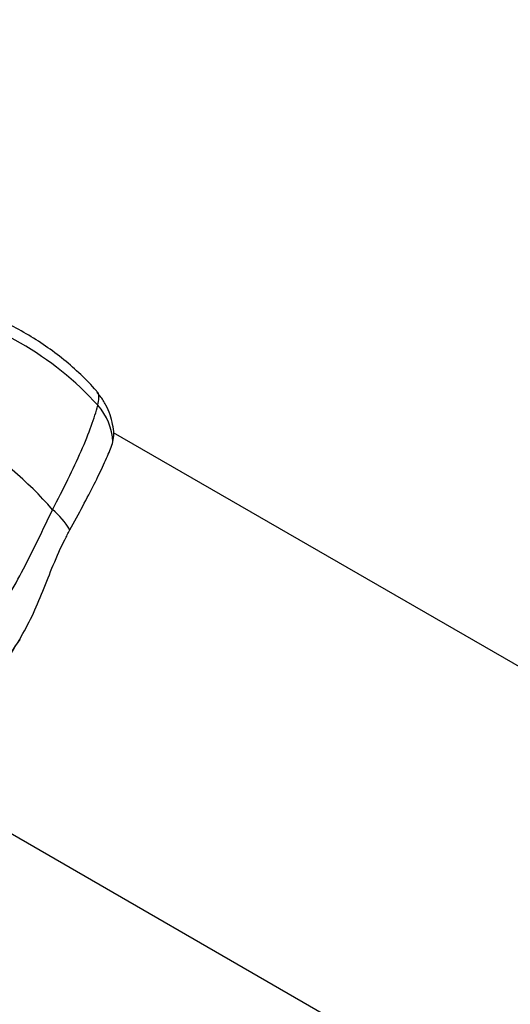
# Model space of a CAD drawing. Units: millimetres. Extents: x -5427 to 6079, y -4012 to 11100.
# Drawn here: x 2808 to 2882, y 2067 to 2216 of the extents above; entities that cross this region are included whole.
import ezdxf

# ---------------------------------------------------------------- set-up
doc = ezdxf.new("R2010")
doc.units = ezdxf.units.MM
doc.styles.add('SLDTEXTSTYLE0', font='TXT', dxfattribs={"width": 0.7})
doc.dimstyles.new('SLDDIMSTYLE0', dxfattribs={"dimtxt": 5, "dimasz": 3.302, "dimexe": 0, "dimexo": 0.0625, "dimgap": 1.25, "dimtad": 2, "dimdec": 0, "dimrnd": 1e-09, "dimzin": 12, "dimdsep": 46, "dimtxsty": 'SLDTEXTSTYLE0', "dimsah": 1, "dimcen": 0.09, "dimadec": 0, "dimazin": 3, "dimtfac": 1, "dimtofl": 0, "dimtmove": 0, "dimatfit": 3, "dimfxl": 0, "dimfrac": 2, "dimtolj": 1, "dimtzin": 12, "dimarcsym": 0})

# ---------------------------------------------------------------- blocks, each defined once
blk = doc.blocks.new('_D_1')
at = {"color": 7, "linetype": 'Continuous', "lineweight": 0}
for p, q in [((2149.35, 2621.95), (4637.94, 2621.95)), ((4636.94, 2621.95), (4636.94, -1539.5)), ((1405.58, -1539.5), (4637.94, -1539.5))]:
    blk.add_line(p, q, dxfattribs=at)
at = {"color": 7, "linetype": 'Continuous', "lineweight": 18}
for points in [[(4636.94, 2621.95), (4636.43, 2618.65), (4637.45, 2618.65)], [(4636.94, -1539.5), (4637.45, -1536.2), (4636.43, -1536.2)]]:
    blk.add_solid(points, dxfattribs=at)
at = {"color": 7, "linetype": 'Continuous', "lineweight": 18, "insert": (4630.49, 535.89), "char_height": 5, "attachment_point": 1, "rotation": 90, "style": 'SLDTEXTSTYLE0'}
blk.add_mtext('4161', dxfattribs=at)
blk = doc.blocks.new('_D_2')
at = {"color": 7, "linetype": 'Continuous', "lineweight": 0}
for p, q in [((2148.83, 4042.06), (6079.02, 4042.06)), ((6078.02, 4042.06), (6078.02, -3734.81)), ((1998.22, -3734.81), (6079.02, -3734.81))]:
    blk.add_line(p, q, dxfattribs=at)
at = {"color": 7, "linetype": 'Continuous', "lineweight": 18}
for points in [[(6078.02, 4042.06), (6077.51, 4038.76), (6078.52, 4038.76)], [(6078.02, -3734.81), (6078.52, -3731.51), (6077.51, -3731.51)]]:
    blk.add_solid(points, dxfattribs=at)
at = {"color": 7, "linetype": 'Continuous', "lineweight": 18, "insert": (6071.57, -566.1), "char_height": 5, "attachment_point": 1, "rotation": 90, "style": 'SLDTEXTSTYLE0'}
blk.add_mtext('7777', dxfattribs=at)

msp = doc.modelspace()

# ---------------------------------------------------------------- linework, layer by layer
at = {"color": 7, "linetype": 'Continuous', "lineweight": 25}
for p, q in [((2821.62, 2152.17), (2821.73, 2153.17)), ((3221.85, 1922.55), (2821.72, 2153.57)), ((2794.43, 2099.7), (3188.85, 1871.98))]:
    msp.add_line(p, q, dxfattribs=at)
for centre, radius, start, end in [((2783.14, 2124.71), 48.99, 42.3589, 77.6411), ((2774.01, 2108.89), 50.69, 40.6626, 79.3374), ((2812.54, 2151.71), 9.08, 2.9495, 41.5007), ((2805.18, 2132.97), 11.54, 30.66, 50.8747)]:
    msp.add_arc(centre, radius, start, end, dxfattribs=at)
for points, knots in [([(2819.27, 2159.71), (2819.22, 2159.78), (2818.44, 2160.71), (2816.77, 2162.39), (2814.22, 2164.67), (2811.45, 2166.73), (2808.52, 2168.59), (2805.44, 2170.21), (2802.23, 2171.59), (2798.92, 2172.69), (2796.62, 2173.3), (2795.43, 2173.5), (2795.39, 2173.51)], [0, 0, 0, 0, 0.009662, 0.131277, 0.253184, 0.375579, 0.498395, 0.621678, 0.745505, 0.869957, 0.995086, 1, 1, 1, 1]), ([(2821.74, 2153.17), (2821.74, 2153.25), (2821.75, 2153.78), (2821.59, 2154.85), (2821.22, 2156.32), (2820.57, 2157.77), (2819.89, 2158.9), (2819.35, 2159.47), (2819.19, 2159.64)], [0, 0, 0, 0, 0.037179, 0.240665, 0.454648, 0.67647, 0.90392, 1, 1, 1, 1]), ([(2819.35, 2157.73), (2819.41, 2158.12), (2819.55, 2158.93), (2819.48, 2159.53), (2819.28, 2159.66), (2819.24, 2159.69)], [0, 0, 0, 0, 0.436093, 0.884072, 1, 1, 1, 1]), ([(2812.46, 2141.92), (2813.27, 2143.48), (2814.91, 2146.64), (2816.89, 2150.91), (2818.48, 2154.79), (2819.06, 2156.74), (2819.35, 2157.73)], [0, 0, 0, 0, 0.238468, 0.483862, 0.737726, 1, 1, 1, 1]), ([(2815.1, 2138.85), (2815.77, 2140.07), (2817.12, 2142.55), (2818.84, 2145.88), (2820.27, 2148.82), (2821.17, 2150.89), (2821.5, 2151.84), (2821.62, 2152.17)], [0, 0, 0, 0, 0.209748, 0.4249004, 0.6474078, 0.8763836, 1, 1, 1, 1]), ([(2795.22, 2112.6), (2797.1, 2115.17), (2800.85, 2120.32), (2805, 2127.28), (2808.93, 2134.46), (2811.03, 2138.91), (2812.46, 2141.92)], [0, 0, 0, 0, 0.285895, 0.573341, 0.711108, 1, 1, 1, 1]), ([(2807.5, 2122.28), (2808.15, 2123.45), (2809.45, 2125.8), (2811.03, 2129.67), (2812.59, 2133.6), (2813.95, 2136.7), (2814.84, 2138.36), (2815.1, 2138.85)], [0, 0, 0, 0, 0.213437, 0.432594, 0.664111, 0.901029, 1, 1, 1, 1]), ([(2807.5, 2122.28), (2805.75, 2119.62), (2802.24, 2114.28), (2798.39, 2109.35), (2796.45, 2106.88)], [0, 0, 0, 0, 0.499296, 1, 1, 1, 1]), ([(2798.63, 2107.64), (2799.19, 2108.61), (2800.34, 2110.55), (2802.44, 2114.03), (2804.84, 2117.94), (2806.61, 2120.82), (2807.5, 2122.28)], [0, 0, 0, 0, 0.231077, 0.467333, 0.729853, 1, 1, 1, 1])]:
    msp.add_open_spline(points, degree=3, knots=knots, dxfattribs=at)

# ---------------------------------------------------------------- dimensions: what is measured, and where the dimension line sits
at = {"color": 7, "linetype": 'Continuous', "lineweight": 18}
for base, p1, p2, picture, middle in [((6078.02, -3734.81), (2148.83, 4042.06), (1998.22, -3734.81), '_D_2', (6078.02, -559.7)), ((4636.94, -1539.5), (2149.35, 2621.95), (1405.58, -1539.5), '_D_1', (4636.94, 541.22))]:
    dim = msp.add_linear_dim(base=base, p1=p1, p2=p2, angle=90, dimstyle='SLDDIMSTYLE0', dxfattribs=at)
    dim.commit()
    dim.dimension.update_dxf_attribs({"geometry": picture, "text_midpoint": middle, "dimtype": 160})

doc.saveas('drawing.dxf')
